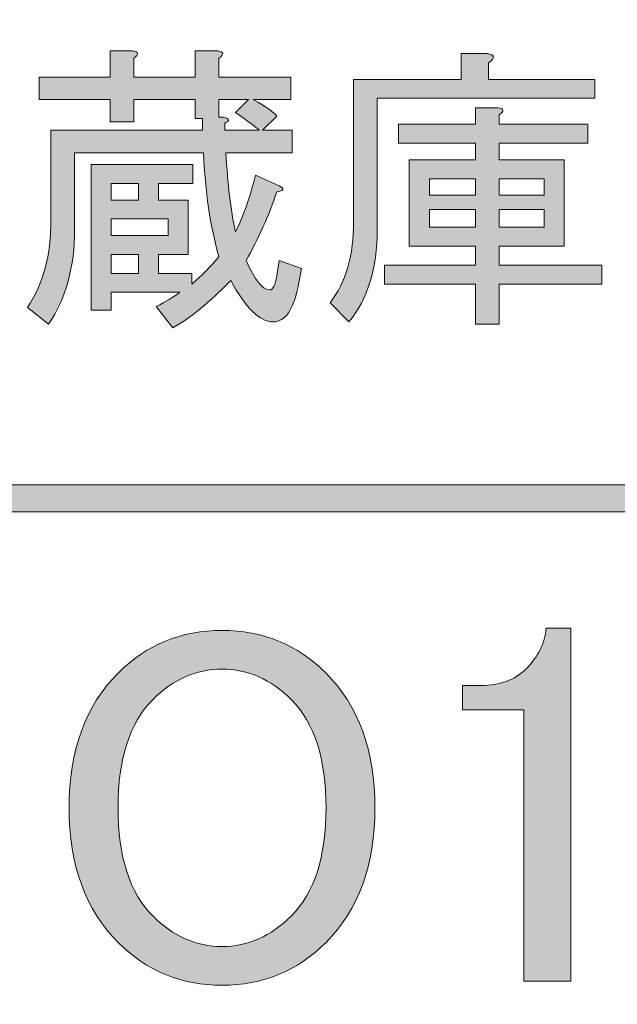
# Model space of a CAD drawing. Extents: x 13 to 1353, y 0 to 768.
# Drawn here: x 297 to 322, y 605 to 646 of the extents above; entities that cross this region are included whole.
import ezdxf

# ---------------------------------------------------------------- set-up
doc = ezdxf.new("R2010")
doc.units = 0
doc.header["$MEASUREMENT"] = 0
doc.layers.add('レイヤー 1', color=7, linetype='Continuous', lineweight=0)

msp = doc.modelspace()

# ---------------------------------------------------------------- hatches: boundary and pattern name
at = {"layer": 'レイヤー 1', "true_color": 0x000000, "transparency": 33554687}
h = msp.add_hatch(color=18, dxfattribs=at)
h.dxf.hatch_style = 2
edge = h.paths.add_edge_path()
edge.add_spline(control_points=[(136.38, 0.329), (136.38, 0.329), (1213.651, 0.329), (1213.651, 0.329), (1213.651, 0.329), (1213.651, 761.327), (1213.651, 761.327), (1213.651, 761.327), (136.38, 761.327), (136.38, 761.327), (136.38, 761.327), (136.38, 0.329), (136.38, 0.329)], knot_values=[0, 0, 0, 0, 1, 1, 1, 2, 2, 2, 3, 3, 3, 4, 4, 4, 4], degree=3, periodic=0)
edge = h.paths.add_edge_path()
edge.add_spline(control_points=[(1213.98, -0.329), (1213.98, -0.329), (136.051, -0.329), (136.051, -0.329), (135.87, -0.329), (135.723, -0.182), (135.723, 0), (135.723, 0), (135.723, 761.656), (135.723, 761.656), (135.723, 761.837), (135.87, 761.985), (136.051, 761.985), (136.051, 761.985), (1213.98, 761.985), (1213.98, 761.985), (1214.162, 761.985), (1214.31, 761.837), (1214.31, 761.656), (1214.31, 761.656), (1214.31, 0), (1214.31, 0), (1214.31, -0.182), (1214.162, -0.329), (1213.98, -0.329)], knot_values=[0, 0, 0, 0, 1, 1, 1, 2, 2, 2, 3, 3, 3, 4, 4, 4, 5, 5, 5, 6, 6, 6, 7, 7, 7, 8, 8, 8, 8], degree=3, periodic=0)
h = msp.add_hatch(color=18, dxfattribs=at)
h.dxf.hatch_style = 2
edge = h.paths.add_edge_path()
edge.add_spline(control_points=[(174.876, 54.293), (174.876, 54.293), (1175.151, 54.293), (1175.151, 54.293), (1175.151, 54.293), (1175.151, 703.683), (1175.151, 703.683), (1175.151, 703.683), (174.876, 703.683), (174.876, 703.683), (174.876, 703.683), (174.876, 54.293), (174.876, 54.293)], knot_values=[0, 0, 0, 0, 1, 1, 1, 2, 2, 2, 3, 3, 3, 4, 4, 4, 4], degree=3, periodic=0)
edge = h.paths.add_edge_path()
edge.add_spline(control_points=[(1175.48, 53.635), (1175.48, 53.635), (174.547, 53.635), (174.547, 53.635), (174.365, 53.635), (174.218, 53.782), (174.218, 53.964), (174.218, 53.964), (174.218, 704.012), (174.218, 704.012), (174.218, 704.194), (174.365, 704.341), (174.547, 704.341), (174.547, 704.341), (1175.48, 704.341), (1175.48, 704.341), (1175.662, 704.341), (1175.81, 704.194), (1175.81, 704.012), (1175.81, 704.012), (1175.81, 53.964), (1175.81, 53.964), (1175.81, 53.782), (1175.662, 53.635), (1175.48, 53.635)], knot_values=[0, 0, 0, 0, 1, 1, 1, 2, 2, 2, 3, 3, 3, 4, 4, 4, 5, 5, 5, 6, 6, 6, 7, 7, 7, 8, 8, 8, 8], degree=3, periodic=0)
h = msp.add_hatch(color=18, dxfattribs=at)
h.dxf.hatch_style = 2
edge = h.paths.add_edge_path()
edge.add_spline(control_points=[(305.327, 635.957), (304.972, 637.211), (304.764, 638.626), (304.7, 640.201), (304.7, 640.201), (299.443, 640.201), (299.443, 640.201), (299.443, 640.201), (299.443, 637.066), (299.443, 637.066), (299.443, 635.555), (299.089, 634.27), (298.383, 633.209), (298.383, 633.209), (297.514, 633.884), (297.514, 633.884), (298.157, 634.848), (298.479, 636.037), (298.479, 637.452), (298.479, 637.452), (298.479, 641.117), (298.479, 641.117), (298.479, 641.117), (304.652, 641.117), (304.652, 641.117), (304.652, 641.117), (304.652, 641.6), (304.652, 641.6), (304.652, 641.6), (304.362, 641.6), (304.362, 641.6), (304.362, 641.6), (304.362, 642.371), (304.362, 642.371), (304.362, 642.371), (301.854, 642.371), (301.854, 642.371), (301.854, 642.371), (301.854, 641.455), (301.854, 641.455), (301.854, 641.455), (300.89, 641.455), (300.89, 641.455), (300.89, 641.455), (300.89, 642.371), (300.89, 642.371), (300.89, 642.371), (297.997, 642.371), (297.997, 642.371), (297.997, 642.371), (297.997, 643.287), (297.997, 643.287), (297.997, 643.287), (300.89, 643.287), (300.89, 643.287), (300.89, 643.287), (300.89, 644.349), (300.89, 644.349), (300.89, 644.349), (301.807, 644.349), (301.807, 644.349), (302.063, 644.316), (302.079, 644.219), (301.854, 644.059), (301.854, 644.059), (301.854, 643.287), (301.854, 643.287), (301.854, 643.287), (304.362, 643.287), (304.362, 643.287), (304.362, 643.287), (304.362, 644.349), (304.362, 644.349), (304.362, 644.349), (305.278, 644.349), (305.278, 644.349), (305.535, 644.316), (305.551, 644.219), (305.327, 644.059), (305.327, 644.059), (305.327, 643.287), (305.327, 643.287), (305.327, 643.287), (308.268, 643.287), (308.268, 643.287), (308.268, 643.287), (308.268, 642.371), (308.268, 642.371), (308.268, 642.371), (306.725, 642.371), (306.725, 642.371), (307.239, 642.082), (307.561, 641.856), (307.69, 641.696), (307.69, 641.696), (307.111, 641.117), (307.111, 641.117), (307.111, 641.117), (308.317, 641.117), (308.317, 641.117), (308.317, 641.117), (308.317, 640.201), (308.317, 640.201), (308.317, 640.201), (305.616, 640.201), (305.616, 640.201), (305.68, 638.947), (305.809, 637.87), (306.002, 636.97), (306.323, 637.613), (306.596, 638.385), (306.822, 639.285), (306.822, 639.285), (307.786, 638.851), (307.786, 638.851), (308.011, 638.722), (307.979, 638.641), (307.69, 638.61), (307.368, 637.645), (306.95, 636.712), (306.436, 635.813), (306.789, 635.009), (307.111, 634.607), (307.4, 634.607), (307.528, 634.607), (307.625, 634.8), (307.69, 635.186), (307.69, 635.186), (307.786, 635.813), (307.786, 635.813), (307.786, 635.813), (308.702, 635.475), (308.702, 635.475), (308.702, 635.475), (308.557, 634.752), (308.557, 634.752), (308.365, 633.787), (308.027, 633.305), (307.545, 633.305), (306.998, 633.305), (306.419, 633.868), (305.809, 634.993), (304.941, 634.093), (304.153, 633.45), (303.446, 633.064), (303.446, 633.064), (302.771, 633.932), (302.771, 633.932), (303.157, 634.125), (303.478, 634.318), (303.735, 634.511), (303.735, 634.511), (300.938, 634.511), (300.938, 634.511), (300.938, 634.511), (300.938, 633.787), (300.938, 633.787), (300.938, 633.787), (300.118, 633.787), (300.118, 633.787), (300.118, 633.787), (300.118, 639.719), (300.118, 639.719), (300.118, 639.719), (304.266, 639.719), (304.266, 639.719), (304.266, 639.719), (304.266, 638.947), (304.266, 638.947), (304.266, 638.947), (302.867, 638.947), (302.867, 638.947), (302.867, 638.947), (302.867, 638.272), (302.867, 638.272), (302.867, 638.272), (304.073, 638.272), (304.073, 638.272), (304.073, 638.272), (304.073, 636.054), (304.073, 636.054), (304.073, 636.054), (302.867, 636.054), (302.867, 636.054), (302.867, 636.054), (302.867, 635.282), (302.867, 635.282), (302.867, 635.282), (304.218, 635.282), (304.218, 635.282), (304.218, 635.282), (304.218, 634.848), (304.218, 634.848), (304.635, 635.202), (305.005, 635.572), (305.327, 635.957)], knot_values=[0, 0, 0, 0, 1, 1, 1, 2, 2, 2, 3, 3, 3, 4, 4, 4, 5, 5, 5, 6, 6, 6, 7, 7, 7, 8, 8, 8, 9, 9, 9, 10, 10, 10, 11, 11, 11, 12, 12, 12, 13, 13, 13, 14, 14, 14, 15, 15, 15, 16, 16, 16, 17, 17, 17, 18, 18, 18, 19, 19, 19, 20, 20, 20, 21, 21, 21, 22, 22, 22, 23, 23, 23, 24, 24, 24, 25, 25, 25, 26, 26, 26, 27, 27, 27, 28, 28, 28, 29, 29, 29, 30, 30, 30, 31, 31, 31, 32, 32, 32, 33, 33, 33, 34, 34, 34, 35, 35, 35, 36, 36, 36, 37, 37, 37, 38, 38, 38, 39, 39, 39, 40, 40, 40, 41, 41, 41, 42, 42, 42, 43, 43, 43, 44, 44, 44, 45, 45, 45, 46, 46, 46, 47, 47, 47, 48, 48, 48, 49, 49, 49, 50, 50, 50, 51, 51, 51, 52, 52, 52, 53, 53, 53, 54, 54, 54, 55, 55, 55, 56, 56, 56, 57, 57, 57, 58, 58, 58, 59, 59, 59, 60, 60, 60, 61, 61, 61, 62, 62, 62, 63, 63, 63, 64, 64, 64, 65, 65, 65, 65], degree=3, periodic=0)
edge = h.paths.add_edge_path()
edge.add_spline(control_points=[(300.938, 638.272), (300.938, 638.272), (302.048, 638.272), (302.048, 638.272), (302.048, 638.272), (302.048, 638.947), (302.048, 638.947), (302.048, 638.947), (300.938, 638.947), (300.938, 638.947), (300.938, 638.947), (300.938, 638.272), (300.938, 638.272)], knot_values=[0, 0, 0, 0, 1, 1, 1, 2, 2, 2, 3, 3, 3, 4, 4, 4, 4], degree=3, periodic=0)
edge.add_line((300.938, 638.272), (300.938, 638.272))
edge = h.paths.add_edge_path()
edge.add_spline(control_points=[(300.938, 636.826), (300.938, 636.826), (303.253, 636.826), (303.253, 636.826), (303.253, 636.826), (303.253, 637.501), (303.253, 637.501), (303.253, 637.501), (300.938, 637.501), (300.938, 637.501), (300.938, 637.501), (300.938, 636.826), (300.938, 636.826)], knot_values=[0, 0, 0, 0, 1, 1, 1, 2, 2, 2, 3, 3, 3, 4, 4, 4, 4], degree=3, periodic=0)
edge.add_line((300.938, 636.826), (300.938, 636.826))
edge = h.paths.add_edge_path()
edge.add_spline(control_points=[(300.938, 635.282), (300.938, 635.282), (302.048, 635.282), (302.048, 635.282), (302.048, 635.282), (302.048, 636.054), (302.048, 636.054), (302.048, 636.054), (300.938, 636.054), (300.938, 636.054), (300.938, 636.054), (300.938, 635.282), (300.938, 635.282)], knot_values=[0, 0, 0, 0, 1, 1, 1, 2, 2, 2, 3, 3, 3, 4, 4, 4, 4], degree=3, periodic=0)
edge.add_line((300.938, 635.282), (300.938, 635.282))
edge = h.paths.add_edge_path()
edge.add_spline(control_points=[(305.52, 641.648), (305.777, 641.583), (305.792, 641.503), (305.568, 641.407), (305.568, 641.407), (305.568, 641.117), (305.568, 641.117), (305.568, 641.117), (306.966, 641.117), (306.966, 641.117), (306.837, 641.245), (306.516, 641.486), (306.002, 641.841), (306.002, 641.841), (306.532, 642.371), (306.532, 642.371), (306.532, 642.371), (305.327, 642.371), (305.327, 642.371), (305.327, 642.371), (305.327, 641.648), (305.327, 641.648), (305.327, 641.648), (305.52, 641.648), (305.52, 641.648)], knot_values=[0, 0, 0, 0, 1, 1, 1, 2, 2, 2, 3, 3, 3, 4, 4, 4, 5, 5, 5, 6, 6, 6, 7, 7, 7, 8, 8, 8, 8], degree=3, periodic=0)
edge.add_line((305.52, 641.648), (305.52, 641.648))
h = msp.add_hatch(color=18, dxfattribs=at)
h.dxf.hatch_style = 2
edge = h.paths.add_edge_path()
edge.add_spline(control_points=[(316.322, 643.866), (316.322, 643.866), (316.322, 643.191), (316.322, 643.191), (316.322, 643.191), (320.662, 643.191), (320.662, 643.191), (320.662, 643.191), (320.662, 642.419), (320.662, 642.419), (320.662, 642.419), (311.788, 642.419), (311.788, 642.419), (311.788, 642.419), (311.788, 637.066), (311.788, 637.066), (311.788, 635.491), (311.403, 634.238), (310.632, 633.305), (310.632, 633.305), (309.86, 634.077), (309.86, 634.077), (310.502, 634.912), (310.824, 636.021), (310.824, 637.404), (310.824, 637.404), (310.824, 643.191), (310.824, 643.191), (310.824, 643.191), (315.212, 643.191), (315.212, 643.191), (315.212, 643.191), (315.212, 644.252), (315.212, 644.252), (315.212, 644.252), (316.273, 644.252), (316.273, 644.252), (316.594, 644.187), (316.611, 644.059), (316.322, 643.866)], knot_values=[0, 0, 0, 0, 1, 1, 1, 2, 2, 2, 3, 3, 3, 4, 4, 4, 5, 5, 5, 6, 6, 6, 7, 7, 7, 8, 8, 8, 9, 9, 9, 10, 10, 10, 11, 11, 11, 12, 12, 12, 13, 13, 13, 13], degree=3, periodic=0)
edge = h.paths.add_edge_path()
edge.add_spline(control_points=[(315.791, 641.359), (315.791, 641.359), (315.791, 642.034), (315.791, 642.034), (315.791, 642.034), (316.707, 642.034), (316.707, 642.034), (316.964, 642.001), (316.98, 641.905), (316.756, 641.744), (316.756, 641.744), (316.756, 641.359), (316.756, 641.359), (316.756, 641.359), (320.372, 641.359), (320.372, 641.359), (320.372, 641.359), (320.372, 640.587), (320.372, 640.587), (320.372, 640.587), (316.756, 640.587), (316.756, 640.587), (316.756, 640.587), (316.756, 639.912), (316.756, 639.912), (316.756, 639.912), (319.408, 639.912), (319.408, 639.912), (319.408, 639.912), (319.408, 636.391), (319.408, 636.391), (319.408, 636.391), (316.756, 636.391), (316.756, 636.391), (316.756, 636.391), (316.756, 635.62), (316.756, 635.62), (316.756, 635.62), (320.951, 635.62), (320.951, 635.62), (320.951, 635.62), (320.951, 634.848), (320.951, 634.848), (320.951, 634.848), (316.756, 634.848), (316.756, 634.848), (316.756, 634.848), (316.756, 633.209), (316.756, 633.209), (316.756, 633.209), (315.791, 633.209), (315.791, 633.209), (315.791, 633.209), (315.791, 634.848), (315.791, 634.848), (315.791, 634.848), (312.078, 634.848), (312.078, 634.848), (312.078, 634.848), (312.078, 635.62), (312.078, 635.62), (312.078, 635.62), (315.791, 635.62), (315.791, 635.62), (315.791, 635.62), (315.791, 636.391), (315.791, 636.391), (315.791, 636.391), (314.441, 636.391), (314.441, 636.391), (314.441, 636.391), (313.091, 636.391), (313.091, 636.391), (313.091, 636.391), (313.091, 639.912), (313.091, 639.912), (313.091, 639.912), (315.791, 639.912), (315.791, 639.912), (315.791, 639.912), (315.791, 640.587), (315.791, 640.587), (315.791, 640.587), (312.657, 640.587), (312.657, 640.587), (312.657, 640.587), (312.657, 641.359), (312.657, 641.359), (312.657, 641.359), (315.791, 641.359), (315.791, 641.359)], knot_values=[0, 0, 0, 0, 1, 1, 1, 2, 2, 2, 3, 3, 3, 4, 4, 4, 5, 5, 5, 6, 6, 6, 7, 7, 7, 8, 8, 8, 9, 9, 9, 10, 10, 10, 11, 11, 11, 12, 12, 12, 13, 13, 13, 14, 14, 14, 15, 15, 15, 16, 16, 16, 17, 17, 17, 18, 18, 18, 19, 19, 19, 20, 20, 20, 21, 21, 21, 22, 22, 22, 23, 23, 23, 24, 24, 24, 25, 25, 25, 26, 26, 26, 27, 27, 27, 28, 28, 28, 29, 29, 29, 30, 30, 30, 30], degree=3, periodic=0)
edge.add_line((315.791, 641.359), (315.791, 641.359))
edge = h.paths.add_edge_path()
edge.add_spline(control_points=[(315.791, 639.14), (315.791, 639.14), (313.911, 639.14), (313.911, 639.14), (313.911, 639.14), (313.911, 638.465), (313.911, 638.465), (313.911, 638.465), (315.791, 638.465), (315.791, 638.465), (315.791, 638.465), (315.791, 639.14), (315.791, 639.14)], knot_values=[0, 0, 0, 0, 1, 1, 1, 2, 2, 2, 3, 3, 3, 4, 4, 4, 4], degree=3, periodic=0)
edge.add_line((315.791, 639.14), (315.791, 639.14))
edge = h.paths.add_edge_path()
edge.add_spline(control_points=[(315.791, 637.886), (315.791, 637.886), (313.911, 637.886), (313.911, 637.886), (313.911, 637.886), (313.911, 637.163), (313.911, 637.163), (313.911, 637.163), (315.791, 637.163), (315.791, 637.163), (315.791, 637.163), (315.791, 637.886), (315.791, 637.886)], knot_values=[0, 0, 0, 0, 1, 1, 1, 2, 2, 2, 3, 3, 3, 4, 4, 4, 4], degree=3, periodic=0)
edge.add_line((315.791, 637.886), (315.791, 637.886))
edge = h.paths.add_edge_path()
edge.add_spline(control_points=[(318.588, 639.14), (318.588, 639.14), (316.756, 639.14), (316.756, 639.14), (316.756, 639.14), (316.756, 638.465), (316.756, 638.465), (316.756, 638.465), (318.588, 638.465), (318.588, 638.465), (318.588, 638.465), (318.588, 639.14), (318.588, 639.14)], knot_values=[0, 0, 0, 0, 1, 1, 1, 2, 2, 2, 3, 3, 3, 4, 4, 4, 4], degree=3, periodic=0)
edge.add_line((318.588, 639.14), (318.588, 639.14))
edge = h.paths.add_edge_path()
edge.add_spline(control_points=[(318.588, 637.886), (318.588, 637.886), (316.756, 637.886), (316.756, 637.886), (316.756, 637.886), (316.756, 637.163), (316.756, 637.163), (316.756, 637.163), (318.588, 637.163), (318.588, 637.163), (318.588, 637.163), (318.588, 637.886), (318.588, 637.886)], knot_values=[0, 0, 0, 0, 1, 1, 1, 2, 2, 2, 3, 3, 3, 4, 4, 4, 4], degree=3, periodic=0)
edge.add_line((318.588, 637.886), (318.588, 637.886))
h = msp.add_hatch(color=18, dxfattribs=at)
h.dxf.hatch_style = 2
edge = h.paths.add_edge_path()
edge.add_spline(control_points=[(425.065, 625.566), (425.065, 625.566), (208.142, 625.566), (208.142, 625.566), (207.839, 625.566), (207.594, 625.812), (207.594, 626.115), (207.594, 626.417), (207.839, 626.663), (208.142, 626.663), (208.142, 626.663), (425.065, 626.663), (425.065, 626.663), (425.368, 626.663), (425.613, 626.417), (425.613, 626.115), (425.613, 625.812), (425.368, 625.566), (425.065, 625.566)], knot_values=[0, 0, 0, 0, 1, 1, 1, 2, 2, 2, 3, 3, 3, 4, 4, 4, 5, 5, 5, 6, 6, 6, 6], degree=3, periodic=0)
h = msp.add_hatch(color=18, dxfattribs=at)
h.dxf.hatch_style = 2
edge = h.paths.add_edge_path()
edge.add_spline(control_points=[(301.214, 618.981), (302.378, 620.146), (303.791, 620.728), (305.455, 620.728), (307.118, 620.728), (308.532, 620.146), (309.696, 618.981), (311.027, 617.651), (311.692, 615.821), (311.692, 613.493), (311.692, 611.164), (311.027, 609.335), (309.696, 608.004), (308.532, 606.839), (307.118, 606.257), (305.455, 606.257), (303.791, 606.257), (302.378, 606.839), (301.214, 608.004), (299.883, 609.335), (299.218, 611.164), (299.218, 613.493), (299.218, 615.821), (299.883, 617.651), (301.214, 618.981)], knot_values=[0, 0, 0, 0, 1, 1, 1, 2, 2, 2, 3, 3, 3, 4, 4, 4, 5, 5, 5, 6, 6, 6, 7, 7, 7, 8, 8, 8, 8], degree=3, periodic=0)
edge = h.paths.add_edge_path()
edge.add_spline(control_points=[(302.627, 617.9), (301.684, 616.957), (301.214, 615.489), (301.214, 613.493), (301.214, 611.497), (301.684, 610.027), (302.627, 609.085), (303.459, 608.253), (304.401, 607.837), (305.455, 607.837), (306.507, 607.837), (307.451, 608.253), (308.282, 609.085), (309.224, 610.027), (309.696, 611.497), (309.696, 613.493), (309.696, 615.489), (309.224, 616.957), (308.282, 617.9), (307.451, 618.732), (306.507, 619.148), (305.455, 619.148), (304.401, 619.148), (303.459, 618.732), (302.627, 617.9)], knot_values=[0, 0, 0, 0, 1, 1, 1, 2, 2, 2, 3, 3, 3, 4, 4, 4, 5, 5, 5, 6, 6, 6, 7, 7, 7, 8, 8, 8, 8], degree=3, periodic=0)
edge.add_line((302.627, 617.9), (302.627, 617.9))
h = msp.add_hatch(color=18, dxfattribs=at)
h.dxf.hatch_style = 2
edge = h.paths.add_edge_path()
edge.add_spline(control_points=[(318.678, 620.811), (318.678, 620.811), (319.676, 620.811), (319.676, 620.811), (319.676, 620.811), (319.676, 606.424), (319.676, 606.424), (319.676, 606.424), (317.763, 606.424), (317.763, 606.424), (317.763, 606.424), (317.763, 617.484), (317.763, 617.484), (317.763, 617.484), (315.268, 617.484), (315.268, 617.484), (315.268, 617.484), (315.268, 618.482), (315.268, 618.482), (315.268, 618.482), (316.017, 618.482), (316.017, 618.482), (316.793, 618.482), (317.402, 618.703), (317.846, 619.148), (318.345, 619.647), (318.622, 620.2), (318.678, 620.811)], knot_values=[0, 0, 0, 0, 1, 1, 1, 2, 2, 2, 3, 3, 3, 4, 4, 4, 5, 5, 5, 6, 6, 6, 7, 7, 7, 8, 8, 8, 9, 9, 9, 9], degree=3, periodic=0)

# ---------------------------------------------------------------- linework, layer by layer
at = {"layer": 'レイヤー 1', "color": 18, "lineweight": 0, "true_color": 0x000000}
for points in [[(315.791, 639.14), (313.911, 639.14), (313.911, 638.465), (315.791, 638.465)], [(318.588, 639.14), (316.756, 639.14), (316.756, 638.465), (318.588, 638.465)], [(300.938, 638.272), (302.048, 638.272), (302.048, 638.947), (300.938, 638.947)], [(315.791, 637.886), (313.911, 637.886), (313.911, 637.163), (315.791, 637.163)], [(318.588, 637.886), (316.756, 637.886), (316.756, 637.163), (318.588, 637.163)], [(300.938, 636.826), (303.253, 636.826), (303.253, 637.501), (300.938, 637.501)], [(300.938, 635.282), (302.048, 635.282), (302.048, 636.054), (300.938, 636.054)]]:
    msp.add_lwpolyline(points, close=True, dxfattribs=at)
at = {"layer": 'レイヤー 1'}
for points, knots in [([(1213.98, -0.329), (1213.98, -0.329), (136.051, -0.329), (136.051, -0.329), (135.87, -0.329), (135.723, -0.182), (135.723, 0), (135.723, 0), (135.723, 761.656), (135.723, 761.656), (135.723, 761.837), (135.87, 761.985), (136.051, 761.985), (136.051, 761.985), (1213.98, 761.985), (1213.98, 761.985), (1214.162, 761.985), (1214.31, 761.837), (1214.31, 761.656), (1214.31, 761.656), (1214.31, 0), (1214.31, 0), (1214.31, -0.182), (1214.162, -0.329), (1213.98, -0.329)], [0, 0, 0, 0, 1, 1, 1, 2, 2, 2, 3, 3, 3, 4, 4, 4, 5, 5, 5, 6, 6, 6, 7, 7, 7, 8, 8, 8, 8]), ([(136.38, 0.329), (136.38, 0.329), (1213.651, 0.329), (1213.651, 0.329), (1213.651, 0.329), (1213.651, 761.327), (1213.651, 761.327), (1213.651, 761.327), (136.38, 761.327), (136.38, 761.327), (136.38, 761.327), (136.38, 0.329), (136.38, 0.329)], [0, 0, 0, 0, 1, 1, 1, 2, 2, 2, 3, 3, 3, 4, 4, 4, 4]), ([(1175.48, 53.635), (1175.48, 53.635), (174.547, 53.635), (174.547, 53.635), (174.365, 53.635), (174.218, 53.782), (174.218, 53.964), (174.218, 53.964), (174.218, 704.012), (174.218, 704.012), (174.218, 704.194), (174.365, 704.341), (174.547, 704.341), (174.547, 704.341), (1175.48, 704.341), (1175.48, 704.341), (1175.662, 704.341), (1175.81, 704.194), (1175.81, 704.012), (1175.81, 704.012), (1175.81, 53.964), (1175.81, 53.964), (1175.81, 53.782), (1175.662, 53.635), (1175.48, 53.635)], [0, 0, 0, 0, 1, 1, 1, 2, 2, 2, 3, 3, 3, 4, 4, 4, 5, 5, 5, 6, 6, 6, 7, 7, 7, 8, 8, 8, 8]), ([(174.876, 54.293), (174.876, 54.293), (1175.151, 54.293), (1175.151, 54.293), (1175.151, 54.293), (1175.151, 703.683), (1175.151, 703.683), (1175.151, 703.683), (174.876, 703.683), (174.876, 703.683), (174.876, 703.683), (174.876, 54.293), (174.876, 54.293)], [0, 0, 0, 0, 1, 1, 1, 2, 2, 2, 3, 3, 3, 4, 4, 4, 4]), ([(305.327, 635.957), (304.972, 637.211), (304.764, 638.626), (304.7, 640.201), (304.7, 640.201), (299.443, 640.201), (299.443, 640.201), (299.443, 640.201), (299.443, 637.066), (299.443, 637.066), (299.443, 635.555), (299.089, 634.27), (298.383, 633.209), (298.383, 633.209), (297.514, 633.884), (297.514, 633.884), (298.157, 634.848), (298.479, 636.037), (298.479, 637.452), (298.479, 637.452), (298.479, 641.117), (298.479, 641.117), (298.479, 641.117), (304.652, 641.117), (304.652, 641.117), (304.652, 641.117), (304.652, 641.6), (304.652, 641.6), (304.652, 641.6), (304.362, 641.6), (304.362, 641.6), (304.362, 641.6), (304.362, 642.371), (304.362, 642.371), (304.362, 642.371), (301.854, 642.371), (301.854, 642.371), (301.854, 642.371), (301.854, 641.455), (301.854, 641.455), (301.854, 641.455), (300.89, 641.455), (300.89, 641.455), (300.89, 641.455), (300.89, 642.371), (300.89, 642.371), (300.89, 642.371), (297.997, 642.371), (297.997, 642.371), (297.997, 642.371), (297.997, 643.287), (297.997, 643.287), (297.997, 643.287), (300.89, 643.287), (300.89, 643.287), (300.89, 643.287), (300.89, 644.349), (300.89, 644.349), (300.89, 644.349), (301.807, 644.349), (301.807, 644.349), (302.063, 644.316), (302.079, 644.219), (301.854, 644.059), (301.854, 644.059), (301.854, 643.287), (301.854, 643.287), (301.854, 643.287), (304.362, 643.287), (304.362, 643.287), (304.362, 643.287), (304.362, 644.349), (304.362, 644.349), (304.362, 644.349), (305.278, 644.349), (305.278, 644.349), (305.535, 644.316), (305.551, 644.219), (305.327, 644.059), (305.327, 644.059), (305.327, 643.287), (305.327, 643.287), (305.327, 643.287), (308.268, 643.287), (308.268, 643.287), (308.268, 643.287), (308.268, 642.371), (308.268, 642.371), (308.268, 642.371), (306.725, 642.371), (306.725, 642.371), (307.239, 642.082), (307.561, 641.856), (307.69, 641.696), (307.69, 641.696), (307.111, 641.117), (307.111, 641.117), (307.111, 641.117), (308.317, 641.117), (308.317, 641.117), (308.317, 641.117), (308.317, 640.201), (308.317, 640.201), (308.317, 640.201), (305.616, 640.201), (305.616, 640.201), (305.68, 638.947), (305.809, 637.87), (306.002, 636.97), (306.323, 637.613), (306.596, 638.385), (306.822, 639.285), (306.822, 639.285), (307.786, 638.851), (307.786, 638.851), (308.011, 638.722), (307.979, 638.641), (307.69, 638.61), (307.368, 637.645), (306.95, 636.712), (306.436, 635.813), (306.789, 635.009), (307.111, 634.607), (307.4, 634.607), (307.528, 634.607), (307.625, 634.8), (307.69, 635.186), (307.69, 635.186), (307.786, 635.813), (307.786, 635.813), (307.786, 635.813), (308.702, 635.475), (308.702, 635.475), (308.702, 635.475), (308.557, 634.752), (308.557, 634.752), (308.365, 633.787), (308.027, 633.305), (307.545, 633.305), (306.998, 633.305), (306.419, 633.868), (305.809, 634.993), (304.941, 634.093), (304.153, 633.45), (303.446, 633.064), (303.446, 633.064), (302.771, 633.932), (302.771, 633.932), (303.157, 634.125), (303.478, 634.318), (303.735, 634.511), (303.735, 634.511), (300.938, 634.511), (300.938, 634.511), (300.938, 634.511), (300.938, 633.787), (300.938, 633.787), (300.938, 633.787), (300.118, 633.787), (300.118, 633.787), (300.118, 633.787), (300.118, 639.719), (300.118, 639.719), (300.118, 639.719), (304.266, 639.719), (304.266, 639.719), (304.266, 639.719), (304.266, 638.947), (304.266, 638.947), (304.266, 638.947), (302.867, 638.947), (302.867, 638.947), (302.867, 638.947), (302.867, 638.272), (302.867, 638.272), (302.867, 638.272), (304.073, 638.272), (304.073, 638.272), (304.073, 638.272), (304.073, 636.054), (304.073, 636.054), (304.073, 636.054), (302.867, 636.054), (302.867, 636.054), (302.867, 636.054), (302.867, 635.282), (302.867, 635.282), (302.867, 635.282), (304.218, 635.282), (304.218, 635.282), (304.218, 635.282), (304.218, 634.848), (304.218, 634.848), (304.635, 635.202), (305.005, 635.572), (305.327, 635.957)], [0, 0, 0, 0, 1, 1, 1, 2, 2, 2, 3, 3, 3, 4, 4, 4, 5, 5, 5, 6, 6, 6, 7, 7, 7, 8, 8, 8, 9, 9, 9, 10, 10, 10, 11, 11, 11, 12, 12, 12, 13, 13, 13, 14, 14, 14, 15, 15, 15, 16, 16, 16, 17, 17, 17, 18, 18, 18, 19, 19, 19, 20, 20, 20, 21, 21, 21, 22, 22, 22, 23, 23, 23, 24, 24, 24, 25, 25, 25, 26, 26, 26, 27, 27, 27, 28, 28, 28, 29, 29, 29, 30, 30, 30, 31, 31, 31, 32, 32, 32, 33, 33, 33, 34, 34, 34, 35, 35, 35, 36, 36, 36, 37, 37, 37, 38, 38, 38, 39, 39, 39, 40, 40, 40, 41, 41, 41, 42, 42, 42, 43, 43, 43, 44, 44, 44, 45, 45, 45, 46, 46, 46, 47, 47, 47, 48, 48, 48, 49, 49, 49, 50, 50, 50, 51, 51, 51, 52, 52, 52, 53, 53, 53, 54, 54, 54, 55, 55, 55, 56, 56, 56, 57, 57, 57, 58, 58, 58, 59, 59, 59, 60, 60, 60, 61, 61, 61, 62, 62, 62, 63, 63, 63, 64, 64, 64, 65, 65, 65, 65]), ([(316.322, 643.866), (316.322, 643.866), (316.322, 643.191), (316.322, 643.191), (316.322, 643.191), (320.662, 643.191), (320.662, 643.191), (320.662, 643.191), (320.662, 642.419), (320.662, 642.419), (320.662, 642.419), (311.788, 642.419), (311.788, 642.419), (311.788, 642.419), (311.788, 637.066), (311.788, 637.066), (311.788, 635.491), (311.403, 634.238), (310.632, 633.305), (310.632, 633.305), (309.86, 634.077), (309.86, 634.077), (310.502, 634.912), (310.824, 636.021), (310.824, 637.404), (310.824, 637.404), (310.824, 643.191), (310.824, 643.191), (310.824, 643.191), (315.212, 643.191), (315.212, 643.191), (315.212, 643.191), (315.212, 644.252), (315.212, 644.252), (315.212, 644.252), (316.273, 644.252), (316.273, 644.252), (316.594, 644.187), (316.611, 644.059), (316.322, 643.866)], [0, 0, 0, 0, 1, 1, 1, 2, 2, 2, 3, 3, 3, 4, 4, 4, 5, 5, 5, 6, 6, 6, 7, 7, 7, 8, 8, 8, 9, 9, 9, 10, 10, 10, 11, 11, 11, 12, 12, 12, 13, 13, 13, 13]), ([(305.52, 641.648), (305.777, 641.583), (305.792, 641.503), (305.568, 641.407), (305.568, 641.407), (305.568, 641.117), (305.568, 641.117), (305.568, 641.117), (306.966, 641.117), (306.966, 641.117), (306.837, 641.245), (306.516, 641.486), (306.002, 641.841), (306.002, 641.841), (306.532, 642.371), (306.532, 642.371), (306.532, 642.371), (305.327, 642.371), (305.327, 642.371), (305.327, 642.371), (305.327, 641.648), (305.327, 641.648), (305.327, 641.648), (305.52, 641.648), (305.52, 641.648)], [0, 0, 0, 0, 1, 1, 1, 2, 2, 2, 3, 3, 3, 4, 4, 4, 5, 5, 5, 6, 6, 6, 7, 7, 7, 8, 8, 8, 8]), ([(315.791, 641.359), (315.791, 641.359), (315.791, 642.034), (315.791, 642.034), (315.791, 642.034), (316.707, 642.034), (316.707, 642.034), (316.964, 642.001), (316.98, 641.905), (316.756, 641.744), (316.756, 641.744), (316.756, 641.359), (316.756, 641.359), (316.756, 641.359), (320.372, 641.359), (320.372, 641.359), (320.372, 641.359), (320.372, 640.587), (320.372, 640.587), (320.372, 640.587), (316.756, 640.587), (316.756, 640.587), (316.756, 640.587), (316.756, 639.912), (316.756, 639.912), (316.756, 639.912), (319.408, 639.912), (319.408, 639.912), (319.408, 639.912), (319.408, 636.391), (319.408, 636.391), (319.408, 636.391), (316.756, 636.391), (316.756, 636.391), (316.756, 636.391), (316.756, 635.62), (316.756, 635.62), (316.756, 635.62), (320.951, 635.62), (320.951, 635.62), (320.951, 635.62), (320.951, 634.848), (320.951, 634.848), (320.951, 634.848), (316.756, 634.848), (316.756, 634.848), (316.756, 634.848), (316.756, 633.209), (316.756, 633.209), (316.756, 633.209), (315.791, 633.209), (315.791, 633.209), (315.791, 633.209), (315.791, 634.848), (315.791, 634.848), (315.791, 634.848), (312.078, 634.848), (312.078, 634.848), (312.078, 634.848), (312.078, 635.62), (312.078, 635.62), (312.078, 635.62), (315.791, 635.62), (315.791, 635.62), (315.791, 635.62), (315.791, 636.391), (315.791, 636.391), (315.791, 636.391), (314.441, 636.391), (314.441, 636.391), (314.441, 636.391), (313.091, 636.391), (313.091, 636.391), (313.091, 636.391), (313.091, 639.912), (313.091, 639.912), (313.091, 639.912), (315.791, 639.912), (315.791, 639.912), (315.791, 639.912), (315.791, 640.587), (315.791, 640.587), (315.791, 640.587), (312.657, 640.587), (312.657, 640.587), (312.657, 640.587), (312.657, 641.359), (312.657, 641.359), (312.657, 641.359), (315.791, 641.359), (315.791, 641.359)], [0, 0, 0, 0, 1, 1, 1, 2, 2, 2, 3, 3, 3, 4, 4, 4, 5, 5, 5, 6, 6, 6, 7, 7, 7, 8, 8, 8, 9, 9, 9, 10, 10, 10, 11, 11, 11, 12, 12, 12, 13, 13, 13, 14, 14, 14, 15, 15, 15, 16, 16, 16, 17, 17, 17, 18, 18, 18, 19, 19, 19, 20, 20, 20, 21, 21, 21, 22, 22, 22, 23, 23, 23, 24, 24, 24, 25, 25, 25, 26, 26, 26, 27, 27, 27, 28, 28, 28, 29, 29, 29, 30, 30, 30, 30]), ([(315.791, 639.14), (315.791, 639.14), (313.911, 639.14), (313.911, 639.14), (313.911, 639.14), (313.911, 638.465), (313.911, 638.465), (313.911, 638.465), (315.791, 638.465), (315.791, 638.465), (315.791, 638.465), (315.791, 639.14), (315.791, 639.14)], [0, 0, 0, 0, 1, 1, 1, 2, 2, 2, 3, 3, 3, 4, 4, 4, 4]), ([(318.588, 639.14), (318.588, 639.14), (316.756, 639.14), (316.756, 639.14), (316.756, 639.14), (316.756, 638.465), (316.756, 638.465), (316.756, 638.465), (318.588, 638.465), (318.588, 638.465), (318.588, 638.465), (318.588, 639.14), (318.588, 639.14)], [0, 0, 0, 0, 1, 1, 1, 2, 2, 2, 3, 3, 3, 4, 4, 4, 4]), ([(300.938, 638.272), (300.938, 638.272), (302.048, 638.272), (302.048, 638.272), (302.048, 638.272), (302.048, 638.947), (302.048, 638.947), (302.048, 638.947), (300.938, 638.947), (300.938, 638.947), (300.938, 638.947), (300.938, 638.272), (300.938, 638.272)], [0, 0, 0, 0, 1, 1, 1, 2, 2, 2, 3, 3, 3, 4, 4, 4, 4]), ([(315.791, 637.886), (315.791, 637.886), (313.911, 637.886), (313.911, 637.886), (313.911, 637.886), (313.911, 637.163), (313.911, 637.163), (313.911, 637.163), (315.791, 637.163), (315.791, 637.163), (315.791, 637.163), (315.791, 637.886), (315.791, 637.886)], [0, 0, 0, 0, 1, 1, 1, 2, 2, 2, 3, 3, 3, 4, 4, 4, 4]), ([(318.588, 637.886), (318.588, 637.886), (316.756, 637.886), (316.756, 637.886), (316.756, 637.886), (316.756, 637.163), (316.756, 637.163), (316.756, 637.163), (318.588, 637.163), (318.588, 637.163), (318.588, 637.163), (318.588, 637.886), (318.588, 637.886)], [0, 0, 0, 0, 1, 1, 1, 2, 2, 2, 3, 3, 3, 4, 4, 4, 4]), ([(300.938, 636.826), (300.938, 636.826), (303.253, 636.826), (303.253, 636.826), (303.253, 636.826), (303.253, 637.501), (303.253, 637.501), (303.253, 637.501), (300.938, 637.501), (300.938, 637.501), (300.938, 637.501), (300.938, 636.826), (300.938, 636.826)], [0, 0, 0, 0, 1, 1, 1, 2, 2, 2, 3, 3, 3, 4, 4, 4, 4]), ([(300.938, 635.282), (300.938, 635.282), (302.048, 635.282), (302.048, 635.282), (302.048, 635.282), (302.048, 636.054), (302.048, 636.054), (302.048, 636.054), (300.938, 636.054), (300.938, 636.054), (300.938, 636.054), (300.938, 635.282), (300.938, 635.282)], [0, 0, 0, 0, 1, 1, 1, 2, 2, 2, 3, 3, 3, 4, 4, 4, 4]), ([(425.065, 625.566), (425.065, 625.566), (208.142, 625.566), (208.142, 625.566), (207.839, 625.566), (207.594, 625.812), (207.594, 626.115), (207.594, 626.417), (207.839, 626.663), (208.142, 626.663), (208.142, 626.663), (425.065, 626.663), (425.065, 626.663), (425.368, 626.663), (425.613, 626.417), (425.613, 626.115), (425.613, 625.812), (425.368, 625.566), (425.065, 625.566)], [0, 0, 0, 0, 1, 1, 1, 2, 2, 2, 3, 3, 3, 4, 4, 4, 5, 5, 5, 6, 6, 6, 6]), ([(301.214, 618.981), (302.378, 620.146), (303.791, 620.728), (305.455, 620.728), (307.118, 620.728), (308.532, 620.146), (309.696, 618.981), (311.027, 617.651), (311.692, 615.821), (311.692, 613.493), (311.692, 611.164), (311.027, 609.335), (309.696, 608.004), (308.532, 606.839), (307.118, 606.257), (305.455, 606.257), (303.791, 606.257), (302.378, 606.839), (301.214, 608.004), (299.883, 609.335), (299.218, 611.164), (299.218, 613.493), (299.218, 615.821), (299.883, 617.651), (301.214, 618.981)], [0, 0, 0, 0, 1, 1, 1, 2, 2, 2, 3, 3, 3, 4, 4, 4, 5, 5, 5, 6, 6, 6, 7, 7, 7, 8, 8, 8, 8]), ([(318.678, 620.811), (318.678, 620.811), (319.676, 620.811), (319.676, 620.811), (319.676, 620.811), (319.676, 606.424), (319.676, 606.424), (319.676, 606.424), (317.763, 606.424), (317.763, 606.424), (317.763, 606.424), (317.763, 617.484), (317.763, 617.484), (317.763, 617.484), (315.268, 617.484), (315.268, 617.484), (315.268, 617.484), (315.268, 618.482), (315.268, 618.482), (315.268, 618.482), (316.017, 618.482), (316.017, 618.482), (316.793, 618.482), (317.402, 618.703), (317.846, 619.148), (318.345, 619.647), (318.622, 620.2), (318.678, 620.811)], [0, 0, 0, 0, 1, 1, 1, 2, 2, 2, 3, 3, 3, 4, 4, 4, 5, 5, 5, 6, 6, 6, 7, 7, 7, 8, 8, 8, 9, 9, 9, 9]), ([(302.627, 617.9), (301.684, 616.957), (301.214, 615.489), (301.214, 613.493), (301.214, 611.497), (301.684, 610.027), (302.627, 609.085), (303.459, 608.253), (304.401, 607.837), (305.455, 607.837), (306.507, 607.837), (307.451, 608.253), (308.282, 609.085), (309.224, 610.027), (309.696, 611.497), (309.696, 613.493), (309.696, 615.489), (309.224, 616.957), (308.282, 617.9), (307.451, 618.732), (306.507, 619.148), (305.455, 619.148), (304.401, 619.148), (303.459, 618.732), (302.627, 617.9)], [0, 0, 0, 0, 1, 1, 1, 2, 2, 2, 3, 3, 3, 4, 4, 4, 5, 5, 5, 6, 6, 6, 7, 7, 7, 8, 8, 8, 8])]:
    msp.add_open_spline(points, degree=3, knots=knots, dxfattribs=at)
at = {"layer": 'レイヤー 1', "color": 18, "lineweight": 0, "true_color": 0x000000}
for points, knots in [([(305.327, 635.957), (304.972, 637.211), (304.764, 638.626), (304.7, 640.201), (304.7, 640.201), (299.443, 640.201), (299.443, 640.201), (299.443, 640.201), (299.443, 637.066), (299.443, 637.066), (299.443, 635.555), (299.089, 634.27), (298.383, 633.209), (298.383, 633.209), (297.514, 633.884), (297.514, 633.884), (298.157, 634.848), (298.479, 636.037), (298.479, 637.452), (298.479, 637.452), (298.479, 641.117), (298.479, 641.117), (298.479, 641.117), (304.652, 641.117), (304.652, 641.117), (304.652, 641.117), (304.652, 641.6), (304.652, 641.6), (304.652, 641.6), (304.362, 641.6), (304.362, 641.6), (304.362, 641.6), (304.362, 642.371), (304.362, 642.371), (304.362, 642.371), (301.854, 642.371), (301.854, 642.371), (301.854, 642.371), (301.854, 641.455), (301.854, 641.455), (301.854, 641.455), (300.89, 641.455), (300.89, 641.455), (300.89, 641.455), (300.89, 642.371), (300.89, 642.371), (300.89, 642.371), (297.997, 642.371), (297.997, 642.371), (297.997, 642.371), (297.997, 643.287), (297.997, 643.287), (297.997, 643.287), (300.89, 643.287), (300.89, 643.287), (300.89, 643.287), (300.89, 644.349), (300.89, 644.349), (300.89, 644.349), (301.807, 644.349), (301.807, 644.349), (302.063, 644.316), (302.079, 644.219), (301.854, 644.059), (301.854, 644.059), (301.854, 643.287), (301.854, 643.287), (301.854, 643.287), (304.362, 643.287), (304.362, 643.287), (304.362, 643.287), (304.362, 644.349), (304.362, 644.349), (304.362, 644.349), (305.278, 644.349), (305.278, 644.349), (305.535, 644.316), (305.551, 644.219), (305.327, 644.059), (305.327, 644.059), (305.327, 643.287), (305.327, 643.287), (305.327, 643.287), (308.268, 643.287), (308.268, 643.287), (308.268, 643.287), (308.268, 642.371), (308.268, 642.371), (308.268, 642.371), (306.725, 642.371), (306.725, 642.371), (307.239, 642.082), (307.561, 641.856), (307.69, 641.696), (307.69, 641.696), (307.111, 641.117), (307.111, 641.117), (307.111, 641.117), (308.317, 641.117), (308.317, 641.117), (308.317, 641.117), (308.317, 640.201), (308.317, 640.201), (308.317, 640.201), (305.616, 640.201), (305.616, 640.201), (305.68, 638.947), (305.809, 637.87), (306.002, 636.97), (306.323, 637.613), (306.596, 638.385), (306.822, 639.285), (306.822, 639.285), (307.786, 638.851), (307.786, 638.851), (308.011, 638.722), (307.979, 638.641), (307.69, 638.61), (307.368, 637.645), (306.95, 636.712), (306.436, 635.813), (306.789, 635.009), (307.111, 634.607), (307.4, 634.607), (307.528, 634.607), (307.625, 634.8), (307.69, 635.186), (307.69, 635.186), (307.786, 635.813), (307.786, 635.813), (307.786, 635.813), (308.702, 635.475), (308.702, 635.475), (308.702, 635.475), (308.557, 634.752), (308.557, 634.752), (308.365, 633.787), (308.027, 633.305), (307.545, 633.305), (306.998, 633.305), (306.419, 633.868), (305.809, 634.993), (304.941, 634.093), (304.153, 633.45), (303.446, 633.064), (303.446, 633.064), (302.771, 633.932), (302.771, 633.932), (303.157, 634.125), (303.478, 634.318), (303.735, 634.511), (303.735, 634.511), (300.938, 634.511), (300.938, 634.511), (300.938, 634.511), (300.938, 633.787), (300.938, 633.787), (300.938, 633.787), (300.118, 633.787), (300.118, 633.787), (300.118, 633.787), (300.118, 639.719), (300.118, 639.719), (300.118, 639.719), (304.266, 639.719), (304.266, 639.719), (304.266, 639.719), (304.266, 638.947), (304.266, 638.947), (304.266, 638.947), (302.867, 638.947), (302.867, 638.947), (302.867, 638.947), (302.867, 638.272), (302.867, 638.272), (302.867, 638.272), (304.073, 638.272), (304.073, 638.272), (304.073, 638.272), (304.073, 636.054), (304.073, 636.054), (304.073, 636.054), (302.867, 636.054), (302.867, 636.054), (302.867, 636.054), (302.867, 635.282), (302.867, 635.282), (302.867, 635.282), (304.218, 635.282), (304.218, 635.282), (304.218, 635.282), (304.218, 634.848), (304.218, 634.848), (304.635, 635.202), (305.005, 635.572), (305.327, 635.957)], [0, 0, 0, 0, 1, 1, 1, 2, 2, 2, 3, 3, 3, 4, 4, 4, 5, 5, 5, 6, 6, 6, 7, 7, 7, 8, 8, 8, 9, 9, 9, 10, 10, 10, 11, 11, 11, 12, 12, 12, 13, 13, 13, 14, 14, 14, 15, 15, 15, 16, 16, 16, 17, 17, 17, 18, 18, 18, 19, 19, 19, 20, 20, 20, 21, 21, 21, 22, 22, 22, 23, 23, 23, 24, 24, 24, 25, 25, 25, 26, 26, 26, 27, 27, 27, 28, 28, 28, 29, 29, 29, 30, 30, 30, 31, 31, 31, 32, 32, 32, 33, 33, 33, 34, 34, 34, 35, 35, 35, 36, 36, 36, 37, 37, 37, 38, 38, 38, 39, 39, 39, 40, 40, 40, 41, 41, 41, 42, 42, 42, 43, 43, 43, 44, 44, 44, 45, 45, 45, 46, 46, 46, 47, 47, 47, 48, 48, 48, 49, 49, 49, 50, 50, 50, 51, 51, 51, 52, 52, 52, 53, 53, 53, 54, 54, 54, 55, 55, 55, 56, 56, 56, 57, 57, 57, 58, 58, 58, 59, 59, 59, 60, 60, 60, 61, 61, 61, 62, 62, 62, 63, 63, 63, 64, 64, 64, 65, 65, 65, 65]), ([(316.322, 643.866), (316.322, 643.866), (316.322, 643.191), (316.322, 643.191), (316.322, 643.191), (320.662, 643.191), (320.662, 643.191), (320.662, 643.191), (320.662, 642.419), (320.662, 642.419), (320.662, 642.419), (311.788, 642.419), (311.788, 642.419), (311.788, 642.419), (311.788, 637.066), (311.788, 637.066), (311.788, 635.491), (311.403, 634.238), (310.632, 633.305), (310.632, 633.305), (309.86, 634.077), (309.86, 634.077), (310.502, 634.912), (310.824, 636.021), (310.824, 637.404), (310.824, 637.404), (310.824, 643.191), (310.824, 643.191), (310.824, 643.191), (315.212, 643.191), (315.212, 643.191), (315.212, 643.191), (315.212, 644.252), (315.212, 644.252), (315.212, 644.252), (316.273, 644.252), (316.273, 644.252), (316.594, 644.187), (316.611, 644.059), (316.322, 643.866)], [0, 0, 0, 0, 1, 1, 1, 2, 2, 2, 3, 3, 3, 4, 4, 4, 5, 5, 5, 6, 6, 6, 7, 7, 7, 8, 8, 8, 9, 9, 9, 10, 10, 10, 11, 11, 11, 12, 12, 12, 13, 13, 13, 13]), ([(305.52, 641.648), (305.777, 641.583), (305.792, 641.503), (305.568, 641.407), (305.568, 641.407), (305.568, 641.117), (305.568, 641.117), (305.568, 641.117), (306.966, 641.117), (306.966, 641.117), (306.837, 641.245), (306.516, 641.486), (306.002, 641.841), (306.002, 641.841), (306.532, 642.371), (306.532, 642.371), (306.532, 642.371), (305.327, 642.371), (305.327, 642.371), (305.327, 642.371), (305.327, 641.648), (305.327, 641.648), (305.327, 641.648), (305.52, 641.648), (305.52, 641.648)], [0, 0, 0, 0, 1, 1, 1, 2, 2, 2, 3, 3, 3, 4, 4, 4, 5, 5, 5, 6, 6, 6, 7, 7, 7, 8, 8, 8, 8]), ([(315.791, 641.359), (315.791, 641.359), (315.791, 642.034), (315.791, 642.034), (315.791, 642.034), (316.707, 642.034), (316.707, 642.034), (316.964, 642.001), (316.98, 641.905), (316.756, 641.744), (316.756, 641.744), (316.756, 641.359), (316.756, 641.359), (316.756, 641.359), (320.372, 641.359), (320.372, 641.359), (320.372, 641.359), (320.372, 640.587), (320.372, 640.587), (320.372, 640.587), (316.756, 640.587), (316.756, 640.587), (316.756, 640.587), (316.756, 639.912), (316.756, 639.912), (316.756, 639.912), (319.408, 639.912), (319.408, 639.912), (319.408, 639.912), (319.408, 636.391), (319.408, 636.391), (319.408, 636.391), (316.756, 636.391), (316.756, 636.391), (316.756, 636.391), (316.756, 635.62), (316.756, 635.62), (316.756, 635.62), (320.951, 635.62), (320.951, 635.62), (320.951, 635.62), (320.951, 634.848), (320.951, 634.848), (320.951, 634.848), (316.756, 634.848), (316.756, 634.848), (316.756, 634.848), (316.756, 633.209), (316.756, 633.209), (316.756, 633.209), (315.791, 633.209), (315.791, 633.209), (315.791, 633.209), (315.791, 634.848), (315.791, 634.848), (315.791, 634.848), (312.078, 634.848), (312.078, 634.848), (312.078, 634.848), (312.078, 635.62), (312.078, 635.62), (312.078, 635.62), (315.791, 635.62), (315.791, 635.62), (315.791, 635.62), (315.791, 636.391), (315.791, 636.391), (315.791, 636.391), (314.441, 636.391), (314.441, 636.391), (314.441, 636.391), (313.091, 636.391), (313.091, 636.391), (313.091, 636.391), (313.091, 639.912), (313.091, 639.912), (313.091, 639.912), (315.791, 639.912), (315.791, 639.912), (315.791, 639.912), (315.791, 640.587), (315.791, 640.587), (315.791, 640.587), (312.657, 640.587), (312.657, 640.587), (312.657, 640.587), (312.657, 641.359), (312.657, 641.359), (312.657, 641.359), (315.791, 641.359), (315.791, 641.359)], [0, 0, 0, 0, 1, 1, 1, 2, 2, 2, 3, 3, 3, 4, 4, 4, 5, 5, 5, 6, 6, 6, 7, 7, 7, 8, 8, 8, 9, 9, 9, 10, 10, 10, 11, 11, 11, 12, 12, 12, 13, 13, 13, 14, 14, 14, 15, 15, 15, 16, 16, 16, 17, 17, 17, 18, 18, 18, 19, 19, 19, 20, 20, 20, 21, 21, 21, 22, 22, 22, 23, 23, 23, 24, 24, 24, 25, 25, 25, 26, 26, 26, 27, 27, 27, 28, 28, 28, 29, 29, 29, 30, 30, 30, 30]), ([(301.214, 618.981), (302.378, 620.146), (303.791, 620.728), (305.455, 620.728), (307.118, 620.728), (308.532, 620.146), (309.696, 618.981), (311.027, 617.651), (311.692, 615.821), (311.692, 613.493), (311.692, 611.164), (311.027, 609.335), (309.696, 608.004), (308.532, 606.839), (307.118, 606.257), (305.455, 606.257), (303.791, 606.257), (302.378, 606.839), (301.214, 608.004), (299.883, 609.335), (299.218, 611.164), (299.218, 613.493), (299.218, 615.821), (299.883, 617.651), (301.214, 618.981)], [0, 0, 0, 0, 1, 1, 1, 2, 2, 2, 3, 3, 3, 4, 4, 4, 5, 5, 5, 6, 6, 6, 7, 7, 7, 8, 8, 8, 8]), ([(318.678, 620.811), (318.678, 620.811), (319.676, 620.811), (319.676, 620.811), (319.676, 620.811), (319.676, 606.424), (319.676, 606.424), (319.676, 606.424), (317.763, 606.424), (317.763, 606.424), (317.763, 606.424), (317.763, 617.484), (317.763, 617.484), (317.763, 617.484), (315.268, 617.484), (315.268, 617.484), (315.268, 617.484), (315.268, 618.482), (315.268, 618.482), (315.268, 618.482), (316.017, 618.482), (316.017, 618.482), (316.793, 618.482), (317.402, 618.703), (317.846, 619.148), (318.345, 619.647), (318.622, 620.2), (318.678, 620.811)], [0, 0, 0, 0, 1, 1, 1, 2, 2, 2, 3, 3, 3, 4, 4, 4, 5, 5, 5, 6, 6, 6, 7, 7, 7, 8, 8, 8, 9, 9, 9, 9]), ([(302.627, 617.9), (301.684, 616.957), (301.214, 615.489), (301.214, 613.493), (301.214, 611.497), (301.684, 610.027), (302.627, 609.085), (303.459, 608.253), (304.401, 607.837), (305.455, 607.837), (306.507, 607.837), (307.451, 608.253), (308.282, 609.085), (309.224, 610.027), (309.696, 611.497), (309.696, 613.493), (309.696, 615.489), (309.224, 616.957), (308.282, 617.9), (307.451, 618.732), (306.507, 619.148), (305.455, 619.148), (304.401, 619.148), (303.459, 618.732), (302.627, 617.9)], [0, 0, 0, 0, 1, 1, 1, 2, 2, 2, 3, 3, 3, 4, 4, 4, 5, 5, 5, 6, 6, 6, 7, 7, 7, 8, 8, 8, 8])]:
    msp.add_open_spline(points, degree=3, knots=knots, dxfattribs=at)

doc.saveas('drawing.dxf')
